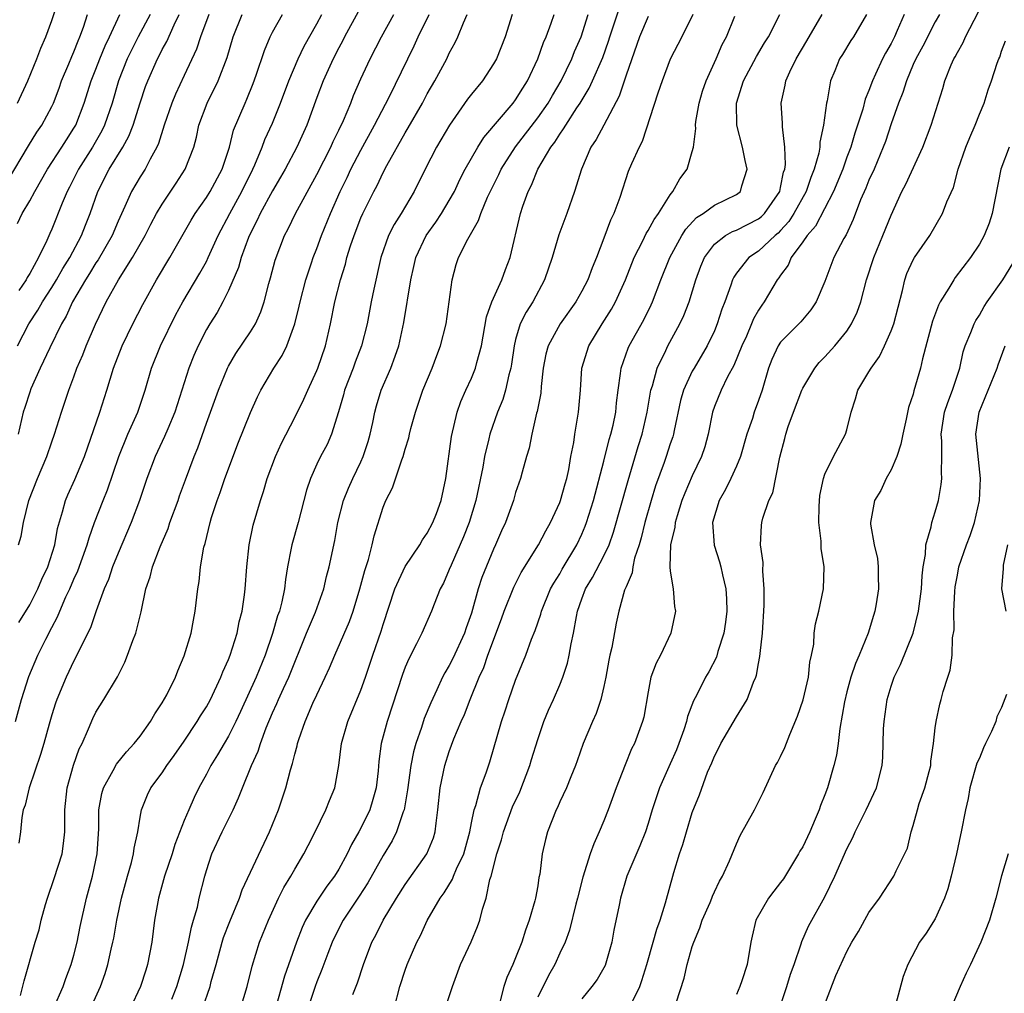
# Model space of a CAD drawing. Units: inches. Extents: x 2613000 to 2616000, y 1485000 to 1488000.
# Drawn here: x 2614396 to 2614485, y 1485692 to 1485781 of the extents above; entities that cross this region are included whole.
import ezdxf

# ---------------------------------------------------------------- set-up
doc = ezdxf.new("R2010")
doc.units = ezdxf.units.IN
doc.header["$MEASUREMENT"] = 0
doc.layers.add('LD26131485_2ft', color=234, linetype='Continuous')

msp = doc.modelspace()

# ---------------------------------------------------------------- linework, layer by layer
at = {"layer": 'LD26131485_2ft'}
for points, elevation in [([(2614451.521, 1485691.521), (2614452.247, 1485693), (2614452.445, 1485693.555), (2614452.892, 1485695), (2614453.468, 1485697), (2614453.798, 1485698.202), (2614454.095, 1485699), (2614454.579, 1485700.579), (2614455.321, 1485703.321), (2614455.848, 1485705), (2614456.144, 1485705.856), (2614456.468, 1485707), (2614457, 1485708.741), (2614457.642, 1485710.358), (2614458.391, 1485712.392), (2614458.759, 1485713.241), (2614459, 1485713.858), (2614459.399, 1485714.6), (2614459.584, 1485715), (2614461, 1485717.414), (2614461.979, 1485719), (2614462.554, 1485720.554), (2614462.757, 1485721), (2614462.822, 1485721.178), (2614463, 1485722.26), (2614463.13, 1485722.87), (2614463.141, 1485723.141), (2614463.356, 1485725), (2614463.52, 1485727.519), (2614463.518, 1485729), (2614463.38, 1485730.62), (2614463.405, 1485731.405), (2614463.187, 1485733), (2614463.26, 1485734.74), (2614463.298, 1485735), (2614463.402, 1485735.402), (2614463.931, 1485737), (2614464.291, 1485737.709), (2614464.93, 1485740.931), (2614465.381, 1485742.619), (2614465.466, 1485743), (2614465.695, 1485743.695), (2614466.173, 1485745), (2614466.919, 1485747), (2614467, 1485747.177), (2614468.087, 1485749), (2614468.495, 1485749.505), (2614469, 1485750.003), (2614469.905, 1485751), (2614471, 1485752.348), (2614471.428, 1485753), (2614471.938, 1485754.062), (2614472.255, 1485755), (2614472.785, 1485757), (2614473.424, 1485759), (2614474.267, 1485761), (2614475, 1485762.84), (2614475.983, 1485765), (2614476.334, 1485765.666), (2614477.864, 1485769), (2614478.63, 1485771), (2614479.683, 1485774.317), (2614479.875, 1485775), (2614480.45, 1485776.45), (2614480.688, 1485777), (2614480.807, 1485777.194), (2614481, 1485777.573), (2614481.524, 1485778.476), (2614481.744, 1485779), (2614482.514, 1485780.514), (2614483.802, 1485783)], 9488), ([(2614395.908, 1485773), (2614396.848, 1485775), (2614397.653, 1485777), (2614398.022, 1485777.978), (2614398.461, 1485779), (2614399, 1485780.479), (2614399.639, 1485782.361)], 9538), ([(2614426.751, 1485781.249), (2614425.522, 1485779), (2614425.351, 1485778.649), (2614425, 1485778), (2614424.487, 1485777), (2614423.58, 1485775), (2614423, 1485773.492), (2614422.096, 1485771), (2614421.179, 1485769), (2614420.12, 1485767), (2614419.719, 1485766.281), (2614419, 1485765.055), (2614417.882, 1485763), (2614417.607, 1485762.393), (2614417, 1485761.222), (2614416.826, 1485760.826), (2614416.158, 1485759), (2614415.908, 1485758.092), (2614415, 1485756.037), (2614414.48, 1485755), (2614413.968, 1485754.032), (2614413.305, 1485753), (2614413, 1485752.477), (2614412.252, 1485751), (2614411.869, 1485750.131), (2614411.416, 1485749), (2614410.149, 1485745), (2614409.501, 1485743.501), (2614409.212, 1485742.788), (2614408.357, 1485741), (2614407.613, 1485739), (2614406.95, 1485737), (2614406.18, 1485735), (2614405, 1485732.247), (2614404.508, 1485731), (2614404.138, 1485729.861), (2614403.754, 1485729), (2614403.028, 1485727.027), (2614402.51, 1485725.49), (2614401.52, 1485723.519), (2614401.189, 1485722.811), (2614401, 1485722.478), (2614400.31, 1485721), (2614399.472, 1485719), (2614399.347, 1485718.653), (2614399, 1485717.584), (2614398.756, 1485716.756), (2614398.273, 1485715), (2614397.982, 1485714.018), (2614396.962, 1485711), (2614396.588, 1485709.412), (2614396.42, 1485709), (2614396.288, 1485708.289), (2614396.156, 1485707), (2614396.022, 1485705.978)], 9520), ([(2614416.077, 1485691), (2614416.707, 1485693), (2614417.153, 1485694.847), (2614417.815, 1485697), (2614418.623, 1485699), (2614419.546, 1485701), (2614420.027, 1485701.974), (2614420.654, 1485703), (2614421, 1485703.634), (2614421.832, 1485705), (2614422.219, 1485705.781), (2614422.854, 1485707), (2614423.823, 1485709), (2614424.15, 1485709.85), (2614424.632, 1485711), (2614425.004, 1485713), (2614425.247, 1485715), (2614425.801, 1485717), (2614427, 1485719.824), (2614427.416, 1485721), (2614428.082, 1485723), (2614428.83, 1485725.17), (2614429, 1485725.764), (2614430.071, 1485729), (2614431, 1485731.021), (2614432.321, 1485733), (2614432.556, 1485733.444), (2614433, 1485734.038), (2614433.498, 1485735), (2614433.825, 1485735.826), (2614434.254, 1485737), (2614434.693, 1485739), (2614435.193, 1485742.807), (2614435.704, 1485745), (2614436.039, 1485745.961), (2614436.488, 1485747), (2614437, 1485748.086), (2614437.381, 1485749), (2614437.488, 1485749.488), (2614437.913, 1485751), (2614438.369, 1485753.631), (2614438.86, 1485755), (2614439, 1485755.337), (2614439.759, 1485757), (2614440.081, 1485757.919), (2614440.497, 1485759), (2614441.456, 1485763), (2614441.67, 1485763.67), (2614442.135, 1485765), (2614442.438, 1485765.562), (2614443.004, 1485767.004), (2614444.191, 1485769), (2614444.552, 1485769.448), (2614445, 1485770.179), (2614445.352, 1485770.648), (2614445.547, 1485771), (2614446.553, 1485772.553), (2614446.858, 1485773), (2614447.666, 1485774.334), (2614447.964, 1485775), (2614448.886, 1485777.114), (2614449.404, 1485778.596), (2614449.524, 1485779), (2614449.803, 1485779.803), (2614450.394, 1485781.606)], 9506), ([(2614395, 1485765.932), (2614396.89, 1485769.11), (2614397.649, 1485770.351), (2614398.107, 1485771), (2614399, 1485772.671), (2614399.153, 1485773), (2614399.656, 1485774.345), (2614399.884, 1485775), (2614400.544, 1485776.544), (2614400.803, 1485777.197), (2614401, 1485777.63), (2614401.378, 1485778.622), (2614401.557, 1485779), (2614401.881, 1485779.881), (2614402.226, 1485781)], 9536), ([(2614395.73, 1485717), (2614396.274, 1485719), (2614396.918, 1485721.082), (2614397.742, 1485723), (2614398.462, 1485724.462), (2614399, 1485725.512), (2614399.524, 1485726.477), (2614399.73, 1485727), (2614400.286, 1485728.286), (2614400.623, 1485729), (2614401, 1485729.895), (2614401.349, 1485730.651), (2614402.218, 1485733), (2614402.38, 1485733.62), (2614402.881, 1485735), (2614403.642, 1485737), (2614404.034, 1485737.966), (2614405.075, 1485741), (2614405.903, 1485743), (2614406.8, 1485745), (2614407.456, 1485747), (2614408.026, 1485749), (2614408.835, 1485751), (2614410.206, 1485753.794), (2614410.877, 1485755), (2614412.41, 1485757.59), (2614413, 1485758.648), (2614413.173, 1485759), (2614414.071, 1485761), (2614415.114, 1485763), (2614416.223, 1485765), (2614417.217, 1485767), (2614417.396, 1485767.396), (2614418.06, 1485769), (2614418.307, 1485769.693), (2614419, 1485771.188), (2614419.721, 1485773), (2614420.454, 1485775), (2614421.307, 1485777), (2614421.849, 1485778.151), (2614423, 1485780.175), (2614423.447, 1485781)], 9522), ([(2614395.905, 1485751), (2614396.912, 1485753), (2614397.751, 1485754.249), (2614398.158, 1485755), (2614399, 1485756.289), (2614399.432, 1485757), (2614399.994, 1485758.006), (2614400.623, 1485759), (2614401.694, 1485761), (2614402.055, 1485761.945), (2614402.49, 1485763), (2614403.181, 1485765), (2614404.213, 1485767), (2614405.445, 1485769), (2614405.991, 1485770.009), (2614406.363, 1485771), (2614407, 1485773.013), (2614407.503, 1485774.497), (2614407.696, 1485775), (2614408.568, 1485777), (2614408.724, 1485777.276), (2614409, 1485777.836), (2614409.422, 1485778.578), (2614410.088, 1485780.088), (2614410.543, 1485781)], 9530), ([(2614395.906, 1485762.094), (2614396.32, 1485763), (2614397, 1485764.156), (2614397.461, 1485765), (2614398.613, 1485767), (2614399.907, 1485769), (2614400.323, 1485769.677), (2614401, 1485770.707), (2614401.17, 1485771), (2614401.947, 1485773), (2614402.575, 1485775), (2614403, 1485776.056), (2614403.358, 1485777), (2614403.836, 1485778.164), (2614404.241, 1485779), (2614405.172, 1485781)], 9534), ([(2614413.214, 1485781), (2614412.482, 1485779), (2614412.119, 1485777.881), (2614411, 1485775.477), (2614410.199, 1485773.801), (2614409.871, 1485773), (2614409.186, 1485771), (2614408.671, 1485769.329), (2614408.521, 1485769), (2614407.905, 1485767.905), (2614407.443, 1485767), (2614407, 1485766.32), (2614406.217, 1485765), (2614405.614, 1485763.614), (2614405, 1485762.286), (2614404.467, 1485761), (2614403.192, 1485758.808), (2614403, 1485758.535), (2614402.425, 1485757.575), (2614402.051, 1485757), (2614400.888, 1485755), (2614400.311, 1485753.689), (2614399.896, 1485753), (2614398.82, 1485750.82), (2614397.957, 1485749), (2614397.113, 1485747.113), (2614397, 1485746.817), (2614396.568, 1485745.432), (2614396.417, 1485745), (2614395.957, 1485743)], 9528), ([(2614395.997, 1485733), (2614396.226, 1485733.774), (2614396.444, 1485735), (2614396.931, 1485737), (2614397.699, 1485739), (2614398.544, 1485741), (2614399, 1485742.306), (2614399.259, 1485743), (2614399.884, 1485745), (2614400.168, 1485745.832), (2614400.536, 1485747), (2614401, 1485748.215), (2614401.279, 1485749), (2614401.808, 1485750.192), (2614402.118, 1485751), (2614402.975, 1485752.975), (2614403.934, 1485755), (2614405.044, 1485757), (2614406.322, 1485759), (2614407.453, 1485761), (2614407.971, 1485762.029), (2614408.495, 1485763), (2614409, 1485763.849), (2614410.265, 1485765.735), (2614411.092, 1485767), (2614411.853, 1485769), (2614412.094, 1485769.906), (2614412.33, 1485771), (2614413.077, 1485773), (2614414.081, 1485775), (2614414.878, 1485777.122), (2614415.434, 1485779), (2614416.241, 1485781)], 9526), ([(2614396.031, 1485725.969), (2614397, 1485727.572), (2614397.727, 1485729), (2614398.11, 1485729.89), (2614398.634, 1485731), (2614399.272, 1485733), (2614399.526, 1485734.474), (2614399.982, 1485735.982), (2614400.239, 1485737), (2614400.468, 1485737.533), (2614401.102, 1485738.898), (2614401.973, 1485741), (2614403.348, 1485745), (2614403.988, 1485747), (2614404.598, 1485749), (2614405.367, 1485751), (2614406.336, 1485753), (2614407.235, 1485754.765), (2614408.491, 1485757), (2614409.701, 1485759), (2614411.618, 1485762.382), (2614411.989, 1485763), (2614413, 1485764.43), (2614413.355, 1485765), (2614414.442, 1485767), (2614415.093, 1485769), (2614415.465, 1485770.535), (2614416.499, 1485773), (2614416.663, 1485773.337), (2614417.235, 1485774.765), (2614417.506, 1485775.506), (2614418.253, 1485777.747), (2614418.782, 1485779), (2614419, 1485779.418), (2614419.898, 1485781)], 9524), ([(2614407.901, 1485781), (2614406.821, 1485779), (2614405.829, 1485777), (2614405.057, 1485775), (2614404.468, 1485773), (2614403.774, 1485771), (2614403.529, 1485770.471), (2614402.686, 1485769), (2614401.414, 1485767), (2614400.611, 1485765.389), (2614400.399, 1485765), (2614399.941, 1485763.941), (2614399, 1485761.571), (2614398.828, 1485761.172), (2614398.553, 1485760.553), (2614397.797, 1485759), (2614397, 1485757.547), (2614396.787, 1485757.212), (2614396.689, 1485757), (2614396.032, 1485756.032)], 9532), ([(2614396.178, 1485692.178), (2614396.498, 1485693.502), (2614397.5, 1485697), (2614397.857, 1485698.143), (2614398.049, 1485699), (2614398.436, 1485700.436), (2614398.604, 1485701), (2614399.232, 1485702.768), (2614399.928, 1485705), (2614400.059, 1485705.94), (2614400.177, 1485707), (2614400.169, 1485708.169), (2614400.185, 1485709), (2614400.386, 1485711), (2614400.961, 1485713.039), (2614401.494, 1485714.506), (2614401.755, 1485715), (2614402.34, 1485716.34), (2614402.719, 1485717.281), (2614403, 1485717.852), (2614403.71, 1485719), (2614404.947, 1485721.054), (2614405.631, 1485722.369), (2614405.87, 1485723), (2614406.335, 1485724.334), (2614406.599, 1485725), (2614407.082, 1485726.918), (2614407.519, 1485729), (2614407.898, 1485730.102), (2614408.107, 1485731), (2614408.802, 1485732.802), (2614409.531, 1485734.469), (2614409.705, 1485735), (2614410.44, 1485737), (2614410.577, 1485737.423), (2614411.107, 1485738.892), (2614411.888, 1485741), (2614412.218, 1485741.782), (2614413, 1485744.021), (2614414.089, 1485747), (2614414.907, 1485749), (2614415, 1485749.175), (2614415.676, 1485750.324), (2614417, 1485752.284), (2614417.441, 1485753), (2614417.924, 1485754.077), (2614418.232, 1485755), (2614418.66, 1485756.66), (2614418.82, 1485757.181), (2614419.223, 1485758.777), (2614420.06, 1485761), (2614420.393, 1485761.607), (2614421.065, 1485763), (2614423, 1485766.525), (2614424.265, 1485769), (2614424.484, 1485769.516), (2614425, 1485770.537), (2614425.414, 1485771.414), (2614426.066, 1485773), (2614426.326, 1485773.674), (2614427, 1485775.19), (2614427.843, 1485777), (2614428.853, 1485779), (2614429.978, 1485781)], 9518), ([(2614399.171, 1485691), (2614400.046, 1485693), (2614400.27, 1485693.731), (2614400.764, 1485695), (2614401, 1485695.85), (2614401.289, 1485697), (2614401.564, 1485698.436), (2614402.132, 1485701), (2614402.333, 1485701.667), (2614402.677, 1485703), (2614403.102, 1485705), (2614403.263, 1485707.264), (2614403.277, 1485709), (2614403.533, 1485710.466), (2614403.68, 1485711), (2614404.571, 1485712.57), (2614404.865, 1485713.135), (2614405.756, 1485714.244), (2614406.476, 1485715), (2614407, 1485715.679), (2614407.941, 1485717), (2614408.321, 1485717.679), (2614409, 1485718.682), (2614409.413, 1485719.413), (2614410.195, 1485721), (2614410.407, 1485721.592), (2614411, 1485722.928), (2614411.614, 1485725), (2614411.824, 1485726.176), (2614411.996, 1485727), (2614412.216, 1485729), (2614412.336, 1485729.664), (2614412.479, 1485731), (2614412.78, 1485732.78), (2614412.885, 1485733.115), (2614413.335, 1485735), (2614413.469, 1485735.47), (2614413.975, 1485737), (2614414.257, 1485737.744), (2614414.675, 1485739), (2614415, 1485739.881), (2614415.864, 1485742.136), (2614417, 1485744.971), (2614417.616, 1485746.384), (2614417.926, 1485747), (2614419.1, 1485749), (2614419.862, 1485750.138), (2614420.279, 1485751), (2614421.018, 1485753), (2614421.402, 1485754.598), (2614421.481, 1485755), (2614421.998, 1485757), (2614422.515, 1485758.515), (2614422.666, 1485759), (2614423, 1485759.834), (2614423.424, 1485761), (2614424.243, 1485763), (2614425.117, 1485765), (2614425.737, 1485766.263), (2614426.079, 1485767), (2614427, 1485768.741), (2614428.234, 1485771), (2614429.541, 1485773.541), (2614431.237, 1485777), (2614431.808, 1485778.192), (2614432.169, 1485779), (2614433.189, 1485781)], 9516), ([(2614402.495, 1485691), (2614403.415, 1485693), (2614403.836, 1485694.164), (2614404.092, 1485695), (2614404.382, 1485696.382), (2614404.535, 1485697), (2614404.614, 1485697.386), (2614404.886, 1485699), (2614405.306, 1485701), (2614405.848, 1485703), (2614406.215, 1485704.215), (2614406.413, 1485705), (2614406.471, 1485705.529), (2614406.799, 1485707), (2614407, 1485708.329), (2614407.118, 1485709), (2614407.655, 1485710.345), (2614407.976, 1485711), (2614409, 1485712.357), (2614409.422, 1485713), (2614410.094, 1485713.906), (2614411, 1485715.222), (2614412.181, 1485717), (2614412.483, 1485717.517), (2614413, 1485718.334), (2614413.362, 1485719), (2614414.31, 1485721), (2614414.494, 1485721.505), (2614415, 1485722.598), (2614415.161, 1485723), (2614415.785, 1485725), (2614415.977, 1485726.022), (2614416.235, 1485727), (2614416.458, 1485728.458), (2614416.523, 1485729), (2614416.672, 1485731), (2614416.866, 1485733), (2614417.233, 1485734.768), (2614417.897, 1485737), (2614418.181, 1485737.819), (2614418.519, 1485739), (2614419.258, 1485741), (2614419.802, 1485742.198), (2614421, 1485744.511), (2614421.823, 1485746.177), (2614422.174, 1485747), (2614423, 1485748.791), (2614423.081, 1485749), (2614423.773, 1485751), (2614424.246, 1485753), (2614424.645, 1485755), (2614425.148, 1485757), (2614425.586, 1485758.414), (2614425.725, 1485759), (2614426.053, 1485760.053), (2614426.374, 1485761), (2614427, 1485762.607), (2614427.173, 1485763), (2614428.157, 1485765), (2614428.455, 1485765.545), (2614429, 1485766.703), (2614429.328, 1485767.328), (2614431, 1485770.311), (2614431.263, 1485770.737), (2614432.565, 1485773), (2614433, 1485773.817), (2614433.698, 1485775), (2614434.764, 1485777), (2614435, 1485777.508), (2614435.532, 1485778.469), (2614435.774, 1485779), (2614436.269, 1485780.269), (2614436.613, 1485781)], 9514), ([(2614440.681, 1485781), (2614440.063, 1485779), (2614439.257, 1485777), (2614439, 1485776.535), (2614437.996, 1485775), (2614437, 1485773.8), (2614436.655, 1485773.346), (2614435.017, 1485770.984), (2614433.836, 1485769), (2614432.804, 1485767), (2614431.825, 1485765), (2614430.625, 1485763), (2614429.992, 1485762.008), (2614429.5, 1485761), (2614428.803, 1485759), (2614428.15, 1485756.15), (2614427.917, 1485755), (2614427.548, 1485753), (2614427.058, 1485751), (2614426.472, 1485749.528), (2614426.287, 1485749), (2614425.512, 1485747), (2614425.411, 1485746.588), (2614424.964, 1485745.036), (2614424.335, 1485743), (2614423.927, 1485742.073), (2614423.349, 1485741), (2614423, 1485740.299), (2614422.414, 1485739), (2614422.063, 1485737.937), (2614421.31, 1485735), (2614420.74, 1485733), (2614420.69, 1485732.69), (2614420.35, 1485731), (2614420.154, 1485729.846), (2614420.072, 1485729), (2614419.841, 1485727.841), (2614419.621, 1485727), (2614419.45, 1485726.55), (2614419, 1485724.953), (2614418.322, 1485723), (2614417.503, 1485721), (2614416.093, 1485717.907), (2614415.666, 1485717), (2614415, 1485715.676), (2614414.598, 1485715), (2614414.021, 1485713.979), (2614413.399, 1485713), (2614413, 1485712.229), (2614412.327, 1485711), (2614411.902, 1485710.098), (2614411.412, 1485709), (2614411, 1485708.028), (2614410.142, 1485705.857), (2614409.89, 1485705), (2614409.216, 1485703), (2614408.654, 1485701), (2614408.311, 1485699), (2614408.055, 1485697), (2614407.684, 1485695), (2614407.509, 1485694.491), (2614407.047, 1485693), (2614406.089, 1485691)], 9512), ([(2614409.863, 1485691.862), (2614410.321, 1485693), (2614410.925, 1485695), (2614411.384, 1485697), (2614411.641, 1485698.359), (2614411.848, 1485699), (2614412.187, 1485700.187), (2614412.357, 1485701), (2614412.846, 1485703), (2614413, 1485703.517), (2614413.489, 1485705), (2614414.43, 1485707), (2614415.414, 1485709), (2614415.922, 1485710.078), (2614416.273, 1485711), (2614417.099, 1485713), (2614417.687, 1485714.313), (2614417.892, 1485715), (2614418.418, 1485716.418), (2614419, 1485717.788), (2614419.387, 1485718.613), (2614419.544, 1485719), (2614419.997, 1485719.997), (2614420.468, 1485721), (2614422.076, 1485725), (2614422.888, 1485726.888), (2614423.633, 1485729), (2614423.88, 1485730.12), (2614424.122, 1485731), (2614424.62, 1485733.38), (2614424.918, 1485735), (2614425.429, 1485737), (2614425.876, 1485738.124), (2614426.26, 1485739), (2614427, 1485740.521), (2614427.211, 1485741), (2614427.645, 1485742.355), (2614427.833, 1485743), (2614428.07, 1485744.07), (2614428.249, 1485745), (2614428.407, 1485745.593), (2614428.821, 1485747), (2614429.706, 1485749), (2614430.083, 1485750.082), (2614430.437, 1485751), (2614430.874, 1485753.126), (2614431.514, 1485757), (2614431.8, 1485758.2), (2614431.97, 1485759), (2614432.903, 1485761), (2614433.782, 1485762.219), (2614434.294, 1485763), (2614435, 1485764.18), (2614435.454, 1485765), (2614435.939, 1485766.061), (2614436.432, 1485767), (2614437.569, 1485769), (2614438.115, 1485769.885), (2614440.784, 1485773), (2614441, 1485773.283), (2614441.647, 1485774.353), (2614442.074, 1485775), (2614443.008, 1485777), (2614443.532, 1485778.468), (2614443.772, 1485779), (2614444.234, 1485780.233), (2614444.493, 1485781)], 9510), ([(2614412.656, 1485691), (2614413.333, 1485693), (2614413.439, 1485693.439), (2614413.882, 1485695), (2614414.42, 1485697), (2614414.555, 1485697.445), (2614415.111, 1485698.889), (2614415.99, 1485701), (2614416.238, 1485701.762), (2614418.726, 1485707), (2614419, 1485707.675), (2614419.517, 1485709), (2614420.183, 1485711), (2614420.611, 1485712.611), (2614420.801, 1485713.199), (2614421, 1485714.04), (2614421.216, 1485714.784), (2614421.258, 1485715), (2614421.374, 1485715.374), (2614421.943, 1485717), (2614422.649, 1485718.649), (2614423, 1485719.422), (2614423.765, 1485721), (2614424.155, 1485721.845), (2614424.619, 1485723), (2614425.958, 1485726.042), (2614426.286, 1485727), (2614426.895, 1485729), (2614427.335, 1485730.665), (2614427.676, 1485731.676), (2614428.021, 1485733), (2614428.192, 1485733.808), (2614429, 1485736.388), (2614429.255, 1485737), (2614429.852, 1485738.148), (2614430.689, 1485740.689), (2614430.821, 1485741), (2614431, 1485741.643), (2614431.33, 1485742.67), (2614431.392, 1485743), (2614431.517, 1485743.517), (2614431.927, 1485745), (2614432.608, 1485747), (2614433.45, 1485749), (2614433.867, 1485750.133), (2614434.21, 1485751), (2614434.703, 1485753), (2614434.984, 1485755), (2614435.242, 1485757), (2614435.629, 1485758.371), (2614435.841, 1485759), (2614436.666, 1485760.666), (2614437.646, 1485762.354), (2614437.845, 1485763), (2614438.462, 1485764.462), (2614439, 1485765.567), (2614439.485, 1485766.515), (2614439.706, 1485767), (2614440.98, 1485769.02), (2614443, 1485771.655), (2614443.956, 1485773), (2614444.331, 1485773.669), (2614445.126, 1485775), (2614446.083, 1485777), (2614446.341, 1485777.659), (2614446.926, 1485779), (2614447.573, 1485781)], 9508), ([(2614453, 1485780.835), (2614452.226, 1485779), (2614451, 1485775.528), (2614450.366, 1485773.634), (2614449.002, 1485771), (2614448.297, 1485769.703), (2614447.824, 1485769), (2614446.972, 1485767), (2614446.348, 1485765), (2614445.641, 1485763), (2614444.93, 1485761.07), (2614444.304, 1485759), (2614443.614, 1485757), (2614442.551, 1485755), (2614441.943, 1485754.057), (2614441.422, 1485753), (2614441, 1485751.579), (2614440.857, 1485751), (2614440.637, 1485749.363), (2614440.568, 1485749), (2614440.383, 1485748.383), (2614440.091, 1485747), (2614439.838, 1485746.162), (2614439.359, 1485745), (2614438.666, 1485743), (2614438.58, 1485742.58), (2614438.178, 1485741), (2614438.029, 1485740.029), (2614437.408, 1485737), (2614436.782, 1485735), (2614436.291, 1485733.708), (2614435.157, 1485731.157), (2614435, 1485730.753), (2614434.466, 1485729.534), (2614434.175, 1485729), (2614433.624, 1485727.624), (2614433.393, 1485727), (2614432.517, 1485725), (2614432.039, 1485724.039), (2614431.32, 1485722.679), (2614431, 1485721.923), (2614430.749, 1485721.251), (2614429.36, 1485717), (2614428.835, 1485715), (2614428.618, 1485713.382), (2614428.541, 1485712.541), (2614428.372, 1485711), (2614428.082, 1485709.918), (2614427.797, 1485709), (2614427, 1485707.35), (2614426.813, 1485707), (2614426.145, 1485705.855), (2614425.753, 1485705), (2614425, 1485703.636), (2614424.602, 1485703), (2614423.911, 1485702.089), (2614423.175, 1485701), (2614423, 1485700.728), (2614421.974, 1485699), (2614421.665, 1485698.335), (2614421.155, 1485697), (2614420.068, 1485693.932), (2614419.196, 1485690.804)], 9504), ([(2614457.055, 1485781), (2614456.054, 1485779), (2614455, 1485776.962), (2614454.272, 1485775), (2614453.888, 1485773.888), (2614452.473, 1485769.527), (2614452.175, 1485769), (2614451.502, 1485767.502), (2614451.202, 1485766.798), (2614450.438, 1485764.438), (2614449.901, 1485763), (2614449.594, 1485762.406), (2614449, 1485760.749), (2614448.32, 1485759), (2614447.922, 1485758.078), (2614447.532, 1485757), (2614447, 1485755.974), (2614446.459, 1485755), (2614445.041, 1485753), (2614443.94, 1485751), (2614443.745, 1485750.255), (2614443.509, 1485749), (2614443.321, 1485747.321), (2614443.272, 1485746.728), (2614442.949, 1485745.051), (2614442.902, 1485744.902), (2614442.47, 1485743), (2614442.241, 1485741.759), (2614441.998, 1485741), (2614441.584, 1485739.584), (2614441.441, 1485739), (2614441, 1485737.719), (2614440.798, 1485737), (2614440.072, 1485735), (2614439.73, 1485734.27), (2614439.184, 1485733), (2614439, 1485732.614), (2614437.955, 1485730.045), (2614437.616, 1485729), (2614437, 1485726.804), (2614436.524, 1485725.477), (2614436.369, 1485725), (2614435.311, 1485722.689), (2614435, 1485722.066), (2614434.59, 1485721.41), (2614434.389, 1485721), (2614433.877, 1485719.877), (2614433.31, 1485718.69), (2614432.722, 1485717.278), (2614432.466, 1485716.466), (2614431.956, 1485715), (2614431.749, 1485714.251), (2614431.504, 1485713), (2614431.203, 1485710.797), (2614430.897, 1485709), (2614430.823, 1485708.824), (2614430.227, 1485707), (2614429.819, 1485706.181), (2614429, 1485704.863), (2614427.607, 1485702.393), (2614426.827, 1485701.173), (2614425.392, 1485699), (2614424.582, 1485697.418), (2614424.39, 1485697), (2614424.001, 1485696.002), (2614423.466, 1485694.534), (2614423, 1485693.434), (2614422.842, 1485693), (2614422.19, 1485691)], 9502), ([(2614426.272, 1485692.272), (2614426.68, 1485693.32), (2614427.24, 1485695), (2614427.98, 1485697), (2614428.338, 1485697.662), (2614429, 1485699), (2614430.205, 1485701), (2614431, 1485702.248), (2614432.976, 1485705.024), (2614433.553, 1485706.447), (2614433.726, 1485707), (2614433.8, 1485707.8), (2614433.962, 1485709), (2614434.17, 1485711), (2614434.605, 1485713), (2614435, 1485714.268), (2614435.417, 1485715.417), (2614436.069, 1485717), (2614436.363, 1485717.637), (2614436.888, 1485719), (2614437.695, 1485721), (2614438.11, 1485721.89), (2614438.488, 1485723), (2614439.714, 1485726.287), (2614439.961, 1485727), (2614440.831, 1485729.169), (2614441.519, 1485730.481), (2614443.084, 1485733), (2614443.74, 1485734.26), (2614444.171, 1485735), (2614445, 1485736.817), (2614445.068, 1485737), (2614445.478, 1485738.522), (2614445.625, 1485739), (2614445.808, 1485739.809), (2614446.016, 1485741), (2614446.264, 1485742.265), (2614446.361, 1485743), (2614446.696, 1485745), (2614446.869, 1485747), (2614447.007, 1485749), (2614447.621, 1485751), (2614448.833, 1485753), (2614449.681, 1485754.319), (2614450.05, 1485755), (2614450.938, 1485757), (2614451.725, 1485759), (2614452.517, 1485760.517), (2614452.824, 1485761.176), (2614453, 1485761.442), (2614453.545, 1485762.455), (2614453.941, 1485763), (2614455, 1485764.696), (2614455.243, 1485765), (2614455.875, 1485766.125), (2614456.522, 1485767), (2614457, 1485768.604), (2614457.102, 1485769), (2614457.321, 1485770.679), (2614457.294, 1485771), (2614457.325, 1485771.325), (2614457.625, 1485773), (2614457.935, 1485774.065), (2614458.245, 1485775), (2614459.161, 1485777), (2614459.717, 1485778.283), (2614460.097, 1485779), (2614460.853, 1485780.853)], 9500), ([(2614429.998, 1485691), (2614430.532, 1485693), (2614431, 1485694.463), (2614431.191, 1485695), (2614432.055, 1485697), (2614432.387, 1485697.613), (2614433, 1485698.977), (2614434.166, 1485701), (2614434.523, 1485701.477), (2614435.287, 1485702.713), (2614435.387, 1485703), (2614435.655, 1485703.655), (2614436.3, 1485705), (2614436.847, 1485707), (2614437, 1485707.827), (2614437.242, 1485709), (2614437.389, 1485709.389), (2614437.833, 1485711), (2614438.332, 1485712.332), (2614438.67, 1485713.331), (2614439.709, 1485717), (2614440.044, 1485717.957), (2614440.383, 1485719), (2614441, 1485720.744), (2614441.912, 1485723), (2614442.443, 1485724.443), (2614442.767, 1485725.233), (2614443.276, 1485726.724), (2614443.341, 1485727), (2614444.175, 1485729), (2614444.467, 1485729.533), (2614445, 1485730.376), (2614445.224, 1485730.776), (2614446.555, 1485733), (2614447, 1485733.95), (2614447.311, 1485734.689), (2614447.422, 1485735), (2614448.046, 1485737), (2614449, 1485740.577), (2614449.48, 1485742.52), (2614449.631, 1485743), (2614449.823, 1485743.823), (2614450.062, 1485745), (2614450.138, 1485745.862), (2614450.287, 1485747), (2614450.509, 1485748.509), (2614450.55, 1485749), (2614451.195, 1485750.805), (2614451.285, 1485751), (2614452.622, 1485753.378), (2614453.281, 1485754.719), (2614453.41, 1485755), (2614454.165, 1485757), (2614454.966, 1485759), (2614456.061, 1485761), (2614456.419, 1485761.581), (2614457.374, 1485762.626), (2614457.975, 1485763), (2614459, 1485763.74), (2614461, 1485764.701), (2614461.378, 1485765), (2614461.499, 1485765.499), (2614461.982, 1485767), (2614461.792, 1485767.792), (2614461.543, 1485769), (2614461.026, 1485771), (2614461.004, 1485773), (2614461.634, 1485775), (2614462.799, 1485777.201), (2614463.544, 1485778.456), (2614463.891, 1485779), (2614464.919, 1485781)], 9498), ([(2614434.625, 1485691), (2614435.277, 1485693), (2614436.023, 1485695), (2614436.964, 1485697.036), (2614437.556, 1485698.443), (2614437.755, 1485699), (2614437.99, 1485699.99), (2614438.328, 1485701), (2614438.676, 1485702.676), (2614438.791, 1485703), (2614439.303, 1485705), (2614439.72, 1485706.28), (2614439.892, 1485707), (2614440.729, 1485709.271), (2614441.372, 1485710.628), (2614442.289, 1485713), (2614442.441, 1485713.56), (2614443, 1485715.365), (2614443.565, 1485717), (2614443.979, 1485718.021), (2614444.429, 1485719), (2614445, 1485720.313), (2614445.279, 1485721), (2614445.715, 1485722.285), (2614445.865, 1485723), (2614446.033, 1485724.033), (2614446.255, 1485725), (2614446.506, 1485726.507), (2614446.616, 1485727), (2614447, 1485728.093), (2614447.335, 1485729), (2614447.978, 1485730.022), (2614449, 1485731.998), (2614449.462, 1485733), (2614449.865, 1485734.135), (2614451.182, 1485738.818), (2614452.105, 1485741.895), (2614452.455, 1485743), (2614452.915, 1485745), (2614453.255, 1485747), (2614453.388, 1485747.389), (2614453.812, 1485749), (2614454.594, 1485750.594), (2614454.779, 1485751), (2614455.864, 1485753), (2614456.231, 1485753.769), (2614456.711, 1485755), (2614457.332, 1485757), (2614457.777, 1485758.223), (2614458.098, 1485759), (2614459, 1485760.215), (2614460.005, 1485761), (2614460.638, 1485761.363), (2614461, 1485761.491), (2614463, 1485762.51), (2614463.269, 1485762.731), (2614463.533, 1485763), (2614464.917, 1485765), (2614465, 1485765.347), (2614465.271, 1485766.729), (2614465.373, 1485767), (2614465.44, 1485767.44), (2614465.384, 1485769), (2614465.157, 1485770.843), (2614465.162, 1485771.161), (2614465.044, 1485773), (2614465.397, 1485774.603), (2614465.459, 1485775), (2614465.826, 1485775.826), (2614466.401, 1485777), (2614467.383, 1485778.617), (2614468.756, 1485781)], 9496), ([(2614472.766, 1485781), (2614471.587, 1485779), (2614471.353, 1485778.647), (2614470.601, 1485777.4), (2614470.337, 1485777), (2614469.901, 1485775.902), (2614469.524, 1485775), (2614469.2, 1485773.2), (2614469.145, 1485773), (2614468.887, 1485771), (2614468.551, 1485769.449), (2614468.54, 1485769), (2614468.45, 1485768.45), (2614468.045, 1485767), (2614467.736, 1485766.264), (2614467.321, 1485765), (2614466.209, 1485763), (2614465.733, 1485762.266), (2614465, 1485761.447), (2614464.779, 1485761.221), (2614464.51, 1485761), (2614463, 1485759.592), (2614462.115, 1485759), (2614461, 1485757.579), (2614460.762, 1485757.238), (2614460.655, 1485757), (2614460.495, 1485756.495), (2614459.947, 1485755), (2614459.678, 1485754.322), (2614459.261, 1485753), (2614459, 1485752.368), (2614458.351, 1485751), (2614457.157, 1485749), (2614457, 1485748.712), (2614456.208, 1485747), (2614455.945, 1485746.055), (2614455.355, 1485743.355), (2614455.289, 1485743), (2614455.225, 1485742.775), (2614455, 1485742.131), (2614454.642, 1485741), (2614454.452, 1485740.452), (2614453.677, 1485738.323), (2614453.263, 1485737), (2614452.697, 1485735), (2614452.368, 1485733.632), (2614452.179, 1485733), (2614451.778, 1485731.778), (2614451.612, 1485731), (2614451.551, 1485730.449), (2614451, 1485729.195), (2614450.874, 1485728.874), (2614450.348, 1485727), (2614450.111, 1485725.889), (2614449.703, 1485723.703), (2614449.529, 1485723), (2614449.438, 1485722.562), (2614449.178, 1485721), (2614449, 1485720.168), (2614448.726, 1485719), (2614448.285, 1485717.715), (2614447.954, 1485717), (2614447.127, 1485715), (2614446.581, 1485713.419), (2614446.42, 1485713), (2614445.998, 1485711.998), (2614445.603, 1485711), (2614445, 1485709.716), (2614444.79, 1485709.21), (2614444.683, 1485709), (2614443.884, 1485707), (2614443.697, 1485706.303), (2614443.396, 1485705), (2614443.18, 1485703.18), (2614443.117, 1485702.883), (2614443, 1485702.114), (2614442.804, 1485701), (2614442.748, 1485700.748), (2614442.24, 1485699), (2614441.899, 1485698.101), (2614441.552, 1485697), (2614441, 1485695.6), (2614440.74, 1485695), (2614440.192, 1485693.809), (2614439.938, 1485693), (2614439.573, 1485691.573)], 9494), ([(2614476.193, 1485781), (2614475.562, 1485779.562), (2614475.298, 1485779), (2614475, 1485778.399), (2614474.483, 1485777.517), (2614474.224, 1485777), (2614473.597, 1485775.597), (2614473.312, 1485775), (2614473, 1485774.134), (2614472.661, 1485773.339), (2614472.43, 1485772.43), (2614471.721, 1485770.279), (2614471.353, 1485769), (2614471, 1485768.081), (2614470.62, 1485767), (2614469.789, 1485765), (2614468.143, 1485761.857), (2614467.389, 1485761), (2614467, 1485760.431), (2614465.962, 1485759), (2614465.679, 1485758.321), (2614465, 1485757.423), (2614464.83, 1485757.171), (2614464.688, 1485757), (2614463.52, 1485755), (2614463.299, 1485754.701), (2614463, 1485754.24), (2614462.545, 1485753.455), (2614462.373, 1485753), (2614461.901, 1485751.901), (2614461.48, 1485751), (2614460.77, 1485749.23), (2614460.2, 1485748.2), (2614459.611, 1485747), (2614459, 1485745.514), (2614458.82, 1485745), (2614458.424, 1485743), (2614458.128, 1485741.872), (2614457.841, 1485741), (2614457, 1485739.233), (2614456.324, 1485737.676), (2614456.063, 1485737), (2614455.625, 1485735.625), (2614455.441, 1485735), (2614455.413, 1485734.587), (2614455.034, 1485733), (2614454.962, 1485731), (2614455, 1485730.621), (2614455.256, 1485729), (2614455.403, 1485727.403), (2614455.465, 1485727), (2614455.07, 1485725), (2614454.11, 1485723), (2614453.72, 1485722.28), (2614453.257, 1485721), (2614453, 1485719.675), (2614452.606, 1485717.394), (2614452.504, 1485717), (2614451.755, 1485715), (2614451.494, 1485714.506), (2614450.924, 1485713.076), (2614450.116, 1485711), (2614449.383, 1485709), (2614449, 1485708.005), (2614448.575, 1485707), (2614448.08, 1485705.92), (2614447.763, 1485705), (2614447.09, 1485702.91), (2614446.601, 1485701), (2614446.445, 1485700.445), (2614445.895, 1485698.106), (2614445.481, 1485697), (2614445, 1485696.013), (2614444.559, 1485695), (2614443.989, 1485694.01), (2614443, 1485692.046)], 9492), ([(2614479.38, 1485781), (2614479, 1485780.339), (2614477.864, 1485778.136), (2614477.234, 1485777), (2614477, 1485776.473), (2614476.382, 1485775), (2614476.055, 1485773.945), (2614475.667, 1485773), (2614475, 1485771.111), (2614474.482, 1485769.518), (2614474.294, 1485769), (2614473.455, 1485767), (2614473, 1485766.024), (2614472.704, 1485765.296), (2614472.241, 1485764.241), (2614471.56, 1485762.44), (2614470.933, 1485761.067), (2614470.73, 1485760.73), (2614469.829, 1485759), (2614469, 1485756.851), (2614468.209, 1485755), (2614467.719, 1485754.281), (2614466.817, 1485753.183), (2614465, 1485751.34), (2614464.771, 1485751), (2614464.211, 1485749.789), (2614463.911, 1485749), (2614463.324, 1485747), (2614463, 1485746.048), (2614462.608, 1485745), (2614462.445, 1485744.445), (2614461.952, 1485743), (2614461.376, 1485741), (2614461, 1485740.122), (2614460.492, 1485739), (2614460.003, 1485737.997), (2614459.443, 1485737), (2614458.84, 1485735), (2614458.966, 1485732.966), (2614459.455, 1485731.455), (2614459.574, 1485731), (2614459.72, 1485730.28), (2614460.051, 1485729), (2614460.103, 1485728.102), (2614460.131, 1485727), (2614460.005, 1485725.995), (2614459.847, 1485725), (2614459.323, 1485723.323), (2614459.181, 1485722.819), (2614458.494, 1485721.506), (2614458.209, 1485721), (2614457.406, 1485719.406), (2614457.12, 1485718.88), (2614456.567, 1485717.433), (2614456.482, 1485717), (2614456.231, 1485716.23), (2614455.783, 1485715), (2614455.559, 1485714.441), (2614455, 1485713.167), (2614454.023, 1485711), (2614453.366, 1485709), (2614453, 1485707.747), (2614452.763, 1485707), (2614452.259, 1485705.74), (2614451.078, 1485703), (2614450.488, 1485701), (2614450.375, 1485700.375), (2614449.91, 1485698.089), (2614449.721, 1485697), (2614449.101, 1485694.899), (2614448.38, 1485693.62), (2614447.918, 1485693), (2614447, 1485691.874)], 9490), ([(2614455.528, 1485691.528), (2614456.252, 1485693.748), (2614456.534, 1485695), (2614457, 1485696.609), (2614457.13, 1485697), (2614457.691, 1485698.309), (2614457.905, 1485699), (2614458.604, 1485700.604), (2614458.767, 1485701), (2614458.822, 1485701.177), (2614459, 1485701.578), (2614459.453, 1485702.547), (2614459.743, 1485703), (2614460.379, 1485704.379), (2614461, 1485705.932), (2614461.33, 1485706.67), (2614462.619, 1485709), (2614463.429, 1485710.571), (2614464.548, 1485713), (2614464.717, 1485713.283), (2614465, 1485713.828), (2614465.374, 1485714.626), (2614465.827, 1485715.827), (2614466.533, 1485717.467), (2614467.04, 1485718.96), (2614467.522, 1485721), (2614467.641, 1485722.359), (2614467.801, 1485723), (2614468.003, 1485724.003), (2614468.05, 1485725), (2614468.168, 1485725.832), (2614468.472, 1485727), (2614468.879, 1485729), (2614468.939, 1485731), (2614468.668, 1485732.668), (2614468.68, 1485733.32), (2614468.456, 1485735), (2614468.475, 1485736.475), (2614468.554, 1485737.446), (2614468.878, 1485739), (2614469, 1485739.382), (2614469.778, 1485741), (2614470.887, 1485743), (2614471, 1485743.405), (2614471.378, 1485745), (2614471.787, 1485746.213), (2614471.984, 1485747), (2614473, 1485748.644), (2614473.189, 1485749), (2614473.956, 1485750.044), (2614474.401, 1485751), (2614475, 1485752.357), (2614475.236, 1485753), (2614476.02, 1485756.02), (2614476.233, 1485757), (2614476.436, 1485757.565), (2614477, 1485758.81), (2614477.106, 1485759), (2614478.502, 1485761), (2614479.649, 1485763), (2614480.053, 1485764.053), (2614480.637, 1485765.363), (2614481.086, 1485767), (2614481.774, 1485769), (2614482.124, 1485769.876), (2614482.627, 1485771), (2614483, 1485771.976), (2614483.422, 1485773), (2614483.805, 1485774.195), (2614484.098, 1485775), (2614484.614, 1485776.614), (2614484.752, 1485777), (2614484.834, 1485777.166), (2614485, 1485777.704), (2614485.366, 1485778.634)], 9486), ([(2614485.703, 1485769), (2614484.939, 1485767), (2614484.155, 1485763), (2614483.876, 1485762.124), (2614483.429, 1485761), (2614483, 1485760.218), (2614482.188, 1485759), (2614480.804, 1485757.196), (2614480.668, 1485757), (2614480.232, 1485756.232), (2614479.458, 1485755), (2614479.293, 1485754.707), (2614478.75, 1485753.25), (2614477.845, 1485749.845), (2614477.667, 1485749), (2614477.07, 1485746.93), (2614477, 1485746.643), (2614476.585, 1485745.415), (2614476.376, 1485744.376), (2614476.071, 1485743), (2614475.898, 1485742.102), (2614475.517, 1485741), (2614475, 1485739.78), (2614474.549, 1485739), (2614474.077, 1485737.923), (2614473.486, 1485737), (2614473.142, 1485735), (2614473.143, 1485734.857), (2614473.48, 1485733), (2614473.765, 1485731.765), (2614473.83, 1485731), (2614473.826, 1485730.174), (2614473.87, 1485729), (2614473.661, 1485727.661), (2614473.543, 1485727), (2614473.4, 1485726.6), (2614472.921, 1485725), (2614472.102, 1485723), (2614471.765, 1485722.235), (2614471.361, 1485721), (2614471, 1485719.671), (2614470.778, 1485718.778), (2614470.36, 1485716.36), (2614470.199, 1485715), (2614470.044, 1485713.956), (2614469.826, 1485713), (2614469.238, 1485711), (2614469, 1485710.353), (2614468.611, 1485709.389), (2614468.492, 1485709), (2614468.14, 1485708.14), (2614467.638, 1485707), (2614467, 1485705.658), (2614466.751, 1485705.249), (2614466.629, 1485705), (2614465.254, 1485702.746), (2614465, 1485702.402), (2614464.372, 1485701.628), (2614463.9, 1485701), (2614462.743, 1485699), (2614462.431, 1485697.569), (2614462.287, 1485697), (2614461.979, 1485695), (2614461.5, 1485693.5), (2614461.317, 1485693), (2614461, 1485692.272)], 9484), ([(2614464.423, 1485689.577), (2614465.56, 1485693), (2614465.893, 1485694.107), (2614466.217, 1485695), (2614466.854, 1485696.854), (2614466.915, 1485697.085), (2614467.533, 1485698.467), (2614469, 1485701.114), (2614469.897, 1485703), (2614471, 1485705.474), (2614471.524, 1485706.476), (2614471.754, 1485707), (2614472.746, 1485709), (2614473.67, 1485711), (2614474.179, 1485713), (2614474.247, 1485713.753), (2614474.322, 1485716.322), (2614474.366, 1485717), (2614474.635, 1485719), (2614475, 1485720.195), (2614475.269, 1485721), (2614475.844, 1485722.156), (2614477, 1485724.99), (2614477.482, 1485727), (2614477.753, 1485729), (2614477.813, 1485730.187), (2614477.917, 1485731), (2614478.111, 1485732.111), (2614478.152, 1485733), (2614478.623, 1485734.623), (2614478.684, 1485735), (2614479, 1485735.979), (2614479.301, 1485737), (2614479.54, 1485738.46), (2614479.605, 1485739), (2614479.552, 1485739.552), (2614479.592, 1485741), (2614479.606, 1485742.394), (2614479.546, 1485743), (2614479.851, 1485745), (2614480.128, 1485745.872), (2614480.565, 1485747), (2614481.225, 1485749), (2614481.536, 1485750.464), (2614481.71, 1485751), (2614482.227, 1485752.227), (2614482.511, 1485753), (2614482.681, 1485753.319), (2614483, 1485753.778), (2614483.438, 1485754.562), (2614483.712, 1485755), (2614485.125, 1485757), (2614486.357, 1485759)], 9482), ([(2614469, 1485691.393), (2614470, 1485694), (2614471, 1485696.163), (2614471.444, 1485697), (2614472.035, 1485697.965), (2614473, 1485699.709), (2614473.948, 1485701), (2614475.264, 1485703), (2614475.475, 1485703.475), (2614476.477, 1485705.522), (2614476.806, 1485707), (2614477, 1485707.576), (2614477.379, 1485709), (2614477.556, 1485709.556), (2614478.065, 1485711), (2614478.463, 1485712.463), (2614478.594, 1485713), (2614478.612, 1485713.388), (2614478.855, 1485715), (2614479, 1485716.419), (2614479.076, 1485717), (2614479.427, 1485718.573), (2614479.549, 1485719), (2614479.725, 1485719.725), (2614480.132, 1485721), (2614480.364, 1485721.636), (2614480.527, 1485723), (2614480.557, 1485724.557), (2614480.701, 1485725.299), (2614480.68, 1485727), (2614480.767, 1485728.767), (2614480.815, 1485729.185), (2614481, 1485730.255), (2614481.147, 1485731), (2614481.828, 1485733), (2614482.15, 1485733.85), (2614482.557, 1485735), (2614483.003, 1485737), (2614483.086, 1485739), (2614482.671, 1485743), (2614482.978, 1485745), (2614484.62, 1485749), (2614484.708, 1485749.292), (2614485.328, 1485751)], 9480), ([(2614485.53, 1485733), (2614485.149, 1485731.149), (2614485.158, 1485730.843), (2614484.99, 1485729), (2614485.403, 1485727)], 9478), ([(2614485.452, 1485719.452), (2614485, 1485718.26), (2614484.587, 1485717.413), (2614484.472, 1485717), (2614484.08, 1485716.08), (2614483.547, 1485715), (2614483.376, 1485714.624), (2614483, 1485713.676), (2614482.775, 1485713.225), (2614482.131, 1485711), (2614481.991, 1485710.009), (2614481.725, 1485709), (2614481.355, 1485707), (2614481.282, 1485706.718), (2614480.931, 1485705), (2614480.448, 1485703), (2614480.151, 1485701.849), (2614479.841, 1485701), (2614479, 1485699.131), (2614478.178, 1485697.822), (2614477.588, 1485697), (2614476.511, 1485695), (2614476.087, 1485693.913), (2614475.426, 1485691.426)], 9478), ([(2614485.587, 1485705), (2614485.01, 1485703.01), (2614484.479, 1485701), (2614483.902, 1485699), (2614483.128, 1485697), (2614482.179, 1485695), (2614481.788, 1485694.212), (2614481.241, 1485693), (2614480.412, 1485691)], 9476)]:
    msp.add_lwpolyline(points, dxfattribs=dict(at, elevation=elevation))

doc.saveas('drawing.dxf')
